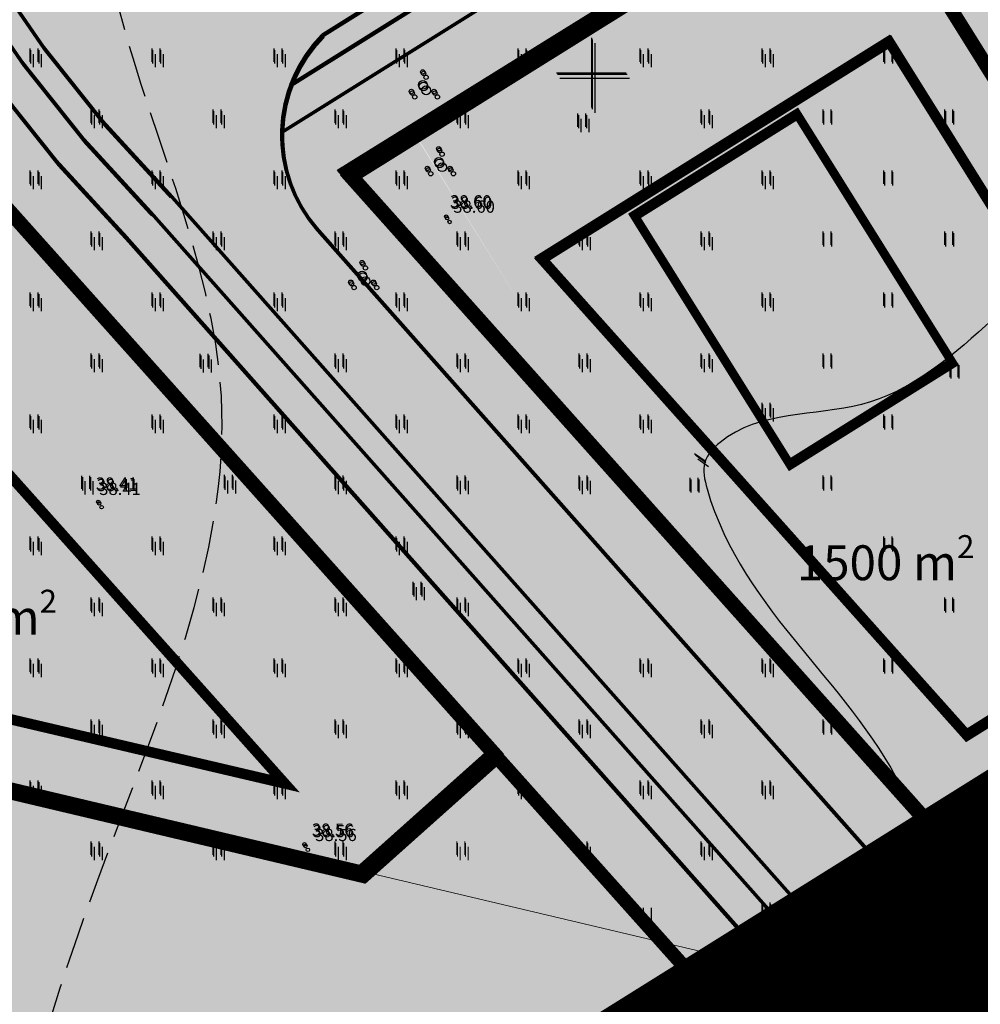
# Model space of a CAD drawing. Units: metres. Extents: x 9410 to 550840, y -1761 to 6587613.
# Drawn here: x 549587 to 549642, y 6586189 to 6586245 of the extents above; entities that cross this region are included whole.
import ezdxf
from ezdxf.enums import TextEntityAlignment as Align

# ---------------------------------------------------------------- set-up
doc = ezdxf.new("R2010")
doc.units = ezdxf.units.M
doc.header["$LTSCALE"] = 0.5
for name, pattern in [('DASHED', [0.75, 0.5, -0.25]), ('DIVIDE', [1.25, 0.5, -0.25, 0, -0.25, 0, -0.25]), ('ISOPOHI', [0.2, 0.1, 0.1]), ('ISOPOOL', [8, 6, -2]), ('kalmuvälja_DP$0$DASHED', [6, 4, -2]), ('KATASTRIPIIR', [0.02, 0.01, 0.01]), ('Long Dashed', [5000, 3000, -2000])]:
    doc.linetypes.add(name, pattern=pattern)
doc.layers.add('2D Drafting - General_Pen_No__169', color=7, linetype='Continuous', lineweight=13, true_color=0x68b353)
doc.layers.add('2D Drafting - General_Pen_No__177', color=7, linetype='Continuous', lineweight=15, true_color=0xf1d507)
for name, color, linetype, lineweight in [('410 Hoonestus - rajatav', 7, 'Continuous', 0), ('Annotation - Text_Pen_No__1', 7, 'Continuous', 13), ('dp.plan', 5, 'Continuous', 0), ('kalmuvälja_DP$0$Ehituskeeluala', 185, 'kalmuvälja_DP$0$DASHED', 20), ('KPOHULIIN_Pen_No__75', 6, 'Continuous', 20), ('OPT-mood-krunt', 1, 'Continuous', 0)]:
    doc.layers.add(name, color=color, linetype=linetype, lineweight=lineweight)
for name, color, linetype in [('DP_jalgtee', 42, 'Continuous'), ('DP_tee', 8, 'Continuous'), ('HALJASTUS', 3, 'Continuous'), ('HORISONTAAL', 34, 'Continuous'), ('korgus', 6, 'Continuous'), ('majad', 41, 'Continuous'), ('OPT-hoonest_õig', 7, 'Continuous'), ('OPT-teed', 7, 'Continuous'), ('PIIR', 32, 'Continuous'), ('PUU', 3, 'Continuous'), ('vork', 15, 'Continuous')]:
    doc.layers.add(name, color=color, linetype=linetype)
doc.styles.add('GENERATED_STYLE_9', font='arialbd.ttf')
doc.styles.add('italic', font='italic.shx')

# ---------------------------------------------------------------- blocks, each defined once
blk = doc.blocks.new('PQQSAS')
at = {"color": 0, "linetype": 'Continuous'}
for centre, radius in [((0, 1.5), 0.25), ((0, 0), 0.5), ((-1.3, -0.75), 0.25), ((1.3, -0.75), 0.25)]:
    blk.add_circle(centre, radius, dxfattribs=at)
blk = doc.blocks.new('hein')
at = {"color": 0, "linetype": 'Continuous'}
for p, q in [((-0.46, 0.76), (-0.46, -0.76)), ((0.46, 0.76), (0.46, -0.76))]:
    blk.add_line(p, q, dxfattribs=at)
blk = doc.blocks.new('VKORIS')
at = {"color": 0, "linetype": 'Continuous'}
for p, q in [((0, 4), (0, -4)), ((-4, 0), (4, 0))]:
    blk.add_line(p, q, dxfattribs=at)
blk = doc.blocks.new('ISOJ')
at = {"color": 0, "linetype": 'Continuous'}
blk.add_line((0, 0), (0, 1.5), dxfattribs=at)

msp = doc.modelspace()

# ---------------------------------------------------------------- hatches: boundary and pattern name
at = {"layer": '2D Drafting - General_Pen_No__169', "linetype": 'Continuous', "lineweight": 0}
msp.add_hatch(color=256, dxfattribs=at).paths.add_polyline_path([(549627.611, 6586191.198), (549473.665, 6586227.637), (549397.58, 6586175.956), (549267.66, 6586096.566), (549265.25, 6586095.096), (548998.525, 6585884.354), (549143.534, 6585884.354), (549341.431, 6586010.655)])
h = msp.add_hatch(color=256, dxfattribs=at)
edge = h.paths.add_edge_path()
edge.add_line((549623.608, 6586192.07), (549598.276, 6586220.648))
edge.add_spline(control_points=[(549598.276, 6586220.648), (549598.276, 6586220.639), (549598.276, 6586220.631), (549598.275, 6586220.622)], knot_values=[74.916658, 74.916658, 74.916658, 74.916658, 74.943853, 74.943853, 74.943853, 74.943853], degree=3, periodic=0)
edge.add_line((549598.275, 6586220.622), (549613.864, 6586203.009))
edge.add_line((549613.864, 6586203.009), (549606.222, 6586196.185))
edge.add_line((549606.222, 6586196.185), (549623.608, 6586192.07))
h = msp.add_hatch(color=256, dxfattribs=at)
edge = h.paths.add_edge_path()
edge.add_line((549623.751, 6586191.849), (549598.419, 6586220.427))
edge.add_spline(control_points=[(549598.419, 6586220.427), (549598.419, 6586220.418), (549598.418, 6586220.41), (549598.418, 6586220.401)], knot_values=[74.916658, 74.916658, 74.916658, 74.916658, 74.943853, 74.943853, 74.943853, 74.943853], degree=3, periodic=0)
edge.add_line((549598.418, 6586220.401), (549614.007, 6586202.788))
edge.add_line((549614.007, 6586202.788), (549606.364, 6586195.964))
edge.add_line((549606.364, 6586195.964), (549623.751, 6586191.849))
at = {"layer": '2D Drafting - General_Pen_No__177', "true_color": 0xfcf4bb}
h = msp.add_hatch(color=254, dxfattribs=at)
h.dxf.hatch_style = 1
h.paths.add_polyline_path([(549533.523, 6586405.611), (549501.029, 6586476.114), (549500.596, 6586477.054), (549469.583, 6586422.495), (549483.67, 6586394.806), (549484.966, 6586302.761), (549542.55, 6586211.064), (549606.367, 6586195.959), (549614.017, 6586202.789), (549581.778, 6586238.854), (549534.818, 6586313.634)])
h = msp.add_hatch(color=254, dxfattribs=at)
h.dxf.hatch_style = 1
h.paths.add_polyline_path([(549622.64, 6586217.122), (549639.293, 6586198.469), (549865.399, 6586339.631), (549838.148, 6586381.639), (549609.131, 6586238.847)])
h = msp.add_hatch(color=254, dxfattribs=at)
h.dxf.hatch_style = 1
h.paths.add_polyline_path([(549622.739, 6586217.011), (549609.181, 6586238.716), (549605.436, 6586236.392)])
h.paths.add_polyline_path([(549611.011, 6586233.807, -1), (549611.211, 6586233.807, -1)], flags=16)
h.paths.add_polyline_path([(549611.203, 6586236.571, -1), (549611.453, 6586236.571, -1)], flags=17)
h.paths.add_polyline_path([(549611.636, 6586234.16), (549614.952, 6586234.16), (549614.952, 6586235.21), (549611.636, 6586235.21)], flags=24)
h = msp.add_hatch(color=254, dxfattribs=at)
h.dxf.hatch_style = 1
h.paths.add_polyline_path([(549622.788, 6586216.924), (549609.229, 6586238.629), (549605.484, 6586236.304)])
h.paths.add_polyline_path([(549611.059, 6586233.719, -1), (549611.259, 6586233.719, -1)], flags=16)
h.paths.add_polyline_path([(549611.251, 6586236.483, -1), (549611.501, 6586236.483, -1)], flags=17)
h.paths.add_polyline_path([(549611.684, 6586234.073), (549615.001, 6586234.073), (549615.001, 6586235.123), (549611.684, 6586235.123)], flags=24)
h = msp.add_hatch(color=254, dxfattribs=at)
h.dxf.hatch_style = 1
h.paths.add_polyline_path([(549622.93, 6586216.703), (549609.372, 6586238.408), (549605.627, 6586236.084)])
h.paths.add_polyline_path([(549611.202, 6586233.498, -1), (549611.402, 6586233.498, -1)], flags=16)
h.paths.add_polyline_path([(549611.394, 6586236.262, -1), (549611.644, 6586236.262, -1)], flags=17)
h.paths.add_polyline_path([(549611.827, 6586233.852), (549615.143, 6586233.852), (549615.143, 6586234.902), (549611.827, 6586234.902)], flags=24)
at = {"layer": 'DP_jalgtee'}
h = msp.add_hatch(color=256, dxfattribs=at)
h.dxf.hatch_style = 1
h.paths.add_polyline_path([(549546.241, 6586306.372, -0.145146), (549540.336, 6586328.549), (549539.194, 6586403.084, 0.082674), (549536.646, 6586412.62), (549509.82, 6586470.814, -0.05412), (549507.219, 6586478.841), (549505.183, 6586478.816, 0.056571), (549507.999, 6586469.986), (549534.813, 6586411.818, -0.083622), (549537.207, 6586402.836), (549538.335, 6586328.561, 0.14529), (549544.569, 6586305.271), (549581.843, 6586246.297, 0.052442), (549592.678, 6586232.703), (549628.894, 6586191.837), (549630.612, 6586192.913), (549594.103, 6586234.106, -0.052428), (549583.531, 6586247.369)])
h = msp.add_hatch(color=256, dxfattribs=at)
h.dxf.hatch_style = 1
h.paths.add_polyline_path([(549546.383, 6586306.151, -0.145146), (549540.479, 6586328.328), (549539.337, 6586402.863, 0.082674), (549536.788, 6586412.399), (549509.962, 6586470.593, -0.05412), (549507.361, 6586478.62), (549505.325, 6586478.595, 0.056571), (549508.142, 6586469.765), (549534.956, 6586411.597, -0.083622), (549537.35, 6586402.615), (549538.478, 6586328.34, 0.14529), (549544.712, 6586305.05), (549581.986, 6586246.076, 0.052442), (549592.82, 6586232.482), (549629.037, 6586191.616), (549630.755, 6586192.692), (549594.245, 6586233.885, -0.052428), (549583.674, 6586247.148)])
h = msp.add_hatch(color=256, dxfattribs=at)
h.dxf.hatch_style = 1
h.paths.add_polyline_path([(549823.106, 6586377.014, 0.114154), (549820.925, 6586378.01), (549602.134, 6586241.34, 0.083668), (549601.637, 6586238.672)])
at = {"layer": 'DP_tee'}
h = msp.add_hatch(color=256, dxfattribs=at)
h.dxf.hatch_style = 1
h.paths.add_polyline_path([(549604.225, 6586243.91), (549733.087, 6586324.404), (549730.441, 6586328.643, -0.011002), (549730.191, 6586328.49), (549601.568, 6586248.146, -0.403583), (549589.133, 6586250.682), (549551.943, 6586309.526, -0.142209), (549546.98, 6586327.742), (549545.795, 6586405.221, -0.194532), (549548.639, 6586413.191), (549543.681, 6586422.577, -0.152656), (549536.704, 6586428.113), (549515.893, 6586473.268, -0.044054), (549514.022, 6586478.686), (549508.903, 6586478.624, 0.052109), (549511.34, 6586471.2), (549538.175, 6586412.986, -0.059238), (549540.808, 6586404.294), (549541.992, 6586328.304, 0.145359), (549547.676, 6586306.919), (549584.953, 6586247.938, 0.052417), (549595.327, 6586234.923), (549632.057, 6586193.486), (549636.352, 6586196.177), (549603.981, 6586232.697, -0.397574)])
at = {"layer": 'HALJASTUS'}
for points in [[(549544.712, 6586305.05, -0.14529), (549538.478, 6586328.34), (549537.35, 6586402.615, 0.083622), (549534.956, 6586411.597), (549508.142, 6586469.765, -0.056571), (549505.325, 6586478.595), (549501.46, 6586478.549), (549500.594, 6586477.059), (549533.52, 6586405.617), (549534.815, 6586313.639), (549581.776, 6586238.86), (549625.813, 6586189.596), (549629.037, 6586191.616), (549592.82, 6586232.482, -0.052442), (549581.986, 6586246.076)], [(549547.521, 6586307.154, -0.145359), (549541.836, 6586328.539), (549540.653, 6586404.529, 0.059238), (549538.02, 6586413.221), (549511.185, 6586471.435, -0.052109), (549508.748, 6586478.859), (549507.219, 6586478.841, 0.05412), (549509.82, 6586470.814), (549536.646, 6586412.62, -0.082674), (549539.194, 6586403.084), (549540.336, 6586328.549, 0.145146), (549546.241, 6586306.372), (549583.531, 6586247.369, 0.052428), (549594.103, 6586234.106), (549630.612, 6586192.913), (549631.901, 6586193.721), (549595.171, 6586235.158, -0.052417), (549584.798, 6586248.173)], [(549547.663, 6586306.933, -0.145359), (549541.979, 6586328.318), (549540.796, 6586404.308, 0.059238), (549538.162, 6586413), (549511.328, 6586471.214, -0.052109), (549508.891, 6586478.638), (549507.361, 6586478.62, 0.05412), (549509.962, 6586470.593), (549536.788, 6586412.399, -0.082674), (549539.337, 6586402.863), (549540.479, 6586328.328, 0.145146), (549546.383, 6586306.151), (549583.674, 6586247.148, 0.052428), (549594.245, 6586233.885), (549630.755, 6586192.692), (549632.044, 6586193.5), (549595.314, 6586234.937, -0.052417), (549584.94, 6586247.952)], [(549838.148, 6586381.639), (549837.332, 6586382.898), (549824.751, 6586375.022), (549824.494, 6586375.413, 0.100578), (549823.106, 6586377.014), (549601.637, 6586238.672, 0.185205), (549603.638, 6586233.175), (549636.079, 6586196.575), (549639.238, 6586198.531), (549605.436, 6586236.392)], [(549820.929, 6586378.012, 0.177052), (549817.259, 6586377.488), (549603.989, 6586244.267, 0.1073), (549602.134, 6586241.34)]]:
    msp.add_hatch(color=81, dxfattribs=at).paths.add_polyline_path(points)
at = {"layer": 'majad', "lineweight": 15, "ltscale": 100, "true_color": 0xffcf3d}
h = msp.add_hatch(dxfattribs=at)
h.set_pattern_fill('ANSI31', color=40, scale=0.3, style=0)
h.set_pattern_definition([(45, (4119.41274, 4542.089376), (-0.0265165042945, 0.0265165042945), [])])
h.paths.add_polyline_path([(549888.672, 6586293.039), (549862.165, 6586337.846), (549613.362, 6586182.286), (549689.827, 6586164.156), (549730.832, 6586190.509), (549790.489, 6586217.205), (549840.292, 6586261.299)])
at = {"layer": 'OPT-hoonest_õig', "true_color": 0xf5a505}
for points in [[(549631.249, 6586239.682), (549621.918, 6586233.851), (549630.833, 6586219.586), (549640.163, 6586225.418)], [(549631.297, 6586239.595), (549621.967, 6586233.763), (549630.881, 6586219.499), (549640.212, 6586225.33)]]:
    msp.add_hatch(color=40, dxfattribs=at).paths.add_polyline_path(points)

# ---------------------------------------------------------------- linework, layer by layer
at = {"lineweight": 25, "const_width": 0.2}
for points in [[(549631.906, 6586193.714), (549595.17, 6586235.158)], [(549630.616, 6586192.907), (549594.101, 6586234.106)], [(549628.896, 6586191.833), (549592.676, 6586232.703)], [(549629.039, 6586191.612), (549592.818, 6586232.482)]]:
    msp.add_lwpolyline(points, dxfattribs=at)
at = {"layer": '410 Hoonestus - rajatav', "linetype": 'DIVIDE', "ltscale": 5, "const_width": 0.5, "flags": 128}
msp.add_lwpolyline([(549616.554, 6586231.446), (549636.492, 6586243.907), (549655.617, 6586213.29), (549640.949, 6586204.122), (549616.554, 6586231.446), (549616.554, 6586231.446)], dxfattribs=at)
at = {"layer": '410 Hoonestus - rajatav', "ltscale": 5, "const_width": 0.5, "flags": 128}
for points in [[(549630.806, 6586219.629), (549621.892, 6586233.893), (549631.222, 6586239.725), (549640.137, 6586225.46), (549630.806, 6586219.629)], [(549630.855, 6586219.542), (549621.94, 6586233.806), (549631.271, 6586239.637), (549640.185, 6586225.373), (549630.855, 6586219.542)]]:
    msp.add_lwpolyline(points, dxfattribs=at)
at = {"layer": 'dp.plan', "linetype": 'DASHED', "lineweight": 0, "ltscale": 30, "const_width": 5}
msp.add_lwpolyline([(550135.399, 6586508.417), (549053.517, 6585826.785), (549206.351, 6585640.948)], dxfattribs=at)
at = {"layer": 'dp.plan', "color": 6, "linetype": 'DASHED', "lineweight": 0, "ltscale": 25, "const_width": 3}
msp.add_lwpolyline([(549796.051, 6586446.498), (549865.371, 6586339.658), (549862.271, 6586337.838), (549838.091, 6586322.728), (549809.931, 6586305.128), (549787.281, 6586290.978), (549766.241, 6586277.828), (549746.061, 6586265.218), (549725.021, 6586252.068), (549702.631, 6586238.068), (549679.721, 6586223.758), (549613.381, 6586182.298), (549540.791, 6586136.928), (549519.241, 6586123.468), (549497.051, 6586109.598), (549474.851, 6586095.728), (549452.661, 6586081.858), (549450.151, 6586080.288), (549430.551, 6586067.768), (549408.291, 6586053.538), (549386.031, 6586039.318), (549363.641, 6586025.008), (549341.421, 6586010.808), (549053.491, 6585826.788)], dxfattribs=at)
at = {"layer": 'HORISONTAAL', "linetype": 'ISOPOOL', "start_tangent": (-0.205815, 0.978591), "end_tangent": (0.021473, 0.999769)}
msp.add_spline([(549587.96, 6586147.425), (549585.239, 6586170.841), (549591.116, 6586195.753), (549598.205, 6586223.497), (549591.906, 6586247.431), (549591.36, 6586267.434), (549591.88, 6586274.708), (549589.318, 6586280.204), (549577.807, 6586294.631), (549569.599, 6586315.685), (549559.935, 6586332.444), (549559.174, 6586335.482), (549559.621, 6586338.978), (549565.583, 6586357.814), (549564.793, 6586362.401), (549558.428, 6586379.538), (549549.827, 6586401.304), (549547.315, 6586407.179), (549539.946, 6586420.403), (549538.43, 6586422.243), (549533.075, 6586424.609), (549521.974, 6586427.382), (549518.702, 6586427.52), (549514.784, 6586425.878), (549508.396, 6586422.623), (549507.376, 6586422.749), (549506.381, 6586425.067), (549504.557, 6586438.367), (549504.66, 6586440.52), (549505.953, 6586442.636), (549510.208, 6586448.59), (549510.81, 6586449.232), (549511.655, 6586449.528), (549513.878, 6586450.167), (549510.432, 6586451.28), (549508.955, 6586452.165), (549508.257, 6586453.188), (549508.457, 6586455.586), (549509.114, 6586459.617)], degree=3, dxfattribs=at)
at = {"layer": 'HORISONTAAL', "linetype": 'ISOPOHI'}
msp.add_open_spline([(549626.531, 6586292.032), (549629.924, 6586288.981), (549639.842, 6586280.311), (549652.592, 6586273.962), (549660.703, 6586266.248), (549661.4, 6586260.467), (549661.542, 6586251.529), (549657.672, 6586240.915), (549656.494, 6586234.415), (549655.154, 6586230.514), (549652.986, 6586231.756), (549651.649, 6586233.778), (549643.932, 6586230.896), (549638.908, 6586221.601), (549628.539, 6586222.763), (549625.697, 6586219.739), (549627.64, 6586211.314), (549635.235, 6586206.482), (549638.299, 6586198.436), (549639.085, 6586194.938), (549639.69, 6586192.025), (549640.099, 6586190.009)], degree=3, knots=[240.29112, 240.29112, 240.29112, 240.29112, 253.951613, 279.924428, 283.000422, 286.395868, 296.688524, 310.200443, 318.272881, 319.231458, 320.356742, 324.145991, 325.735916, 343.147069, 351.557686, 352.995845, 354.516127, 375.641328, 377.459321, 380.215581, 386.38556, 386.38556, 386.38556, 386.38556], dxfattribs=at)
at = {"layer": 'kalmuvälja_DP$0$Ehituskeeluala', "lineweight": 18, "ltscale": 0.75, "const_width": 0.6}
msp.add_lwpolyline([(549616.602, 6586231.359), (549636.541, 6586243.819), (549655.665, 6586213.203), (549640.998, 6586204.035), (549616.602, 6586231.359), (549616.602, 6586231.359)], dxfattribs=at)
msp.add_lwpolyline([(549575.824, 6586230.426), (549548.98, 6586213.658), (549601.848, 6586201.277), (549601.848, 6586201.277)], close=True, dxfattribs=at)
at = {"layer": 'korgus', "color": 6}
for centre in [(549611.111, 6586233.807), (549611.159, 6586233.719), (549611.302, 6586233.498), (549591.141, 6586217.444), (549591.189, 6586217.356), (549591.332, 6586217.135), (549602.973, 6586197.784), (549603.021, 6586197.696), (549603.164, 6586197.475)]:
    msp.add_circle(centre, 0.1, dxfattribs=at)
at = {"layer": 'KPOHULIIN_Pen_No__75', "linetype": 'Long Dashed', "flags": 128}
msp.add_lwpolyline([(548835.86, 6586378.606), (549629.781, 6586190.684)], dxfattribs=at)
at = {"layer": 'OPT-mood-krunt', "ltscale": 2.5, "const_width": 0.8}
for points in [[(549500.594, 6586477.059), (549501.46, 6586478.549), (549517.455, 6586478.742), (549541.046, 6586427.555), (549549.437, 6586411.671), (549550.751, 6586318.35), (549594.829, 6586248.16), (549829.611, 6586394.784), (549838.336, 6586381.329), (549605.627, 6586236.084), (549639.484, 6586198.162), (549625.813, 6586189.596), (549581.776, 6586238.86), (549534.815, 6586313.639), (549533.661, 6586395.617), (549533.52, 6586405.617), (549500.594, 6586477.059)], [(549542.405, 6586211.29), (549606.222, 6586196.185), (549613.864, 6586203.009), (549581.633, 6586239.081)], [(549542.548, 6586211.07), (549606.364, 6586195.964), (549614.007, 6586202.788), (549581.776, 6586238.86)]]:
    msp.add_lwpolyline(points, dxfattribs=at)
for points in [[(549686.531, 6586227.977), (549660.041, 6586270.384), (549634.597, 6586254.49), (549661.087, 6586212.084)], [(549686.579, 6586227.89), (549660.09, 6586270.296), (549634.646, 6586254.403), (549661.135, 6586211.996)], [(549661.087, 6586212.084), (549634.597, 6586254.49), (549605.436, 6586236.392), (549639.293, 6586198.47)], [(549661.135, 6586211.996), (549634.646, 6586254.403), (549605.484, 6586236.304), (549639.341, 6586198.383)]]:
    msp.add_lwpolyline(points, close=True, dxfattribs=at)
at = {"layer": 'OPT-teed', "color": 7, "lineweight": 0, "ltscale": 0.001, "const_width": 0.2}
for points in [[(549602.134, 6586241.34), (549820.959, 6586378.031)], [(549602.165, 6586241.305), (549820.99, 6586377.996)], [(549604.019, 6586244.232), (549817.29, 6586377.453)], [(549604.042, 6586244.187), (549817.312, 6586377.408)], [(549604.042, 6586244.187), (549817.312, 6586377.408)], [(549601.668, 6586238.637), (549823.145, 6586376.984)]]:
    msp.add_lwpolyline(points, dxfattribs=at)
for points in [[(549547.519, 6586307.154), (549584.796, 6586248.173, 0.052417), (549595.17, 6586235.158, 0.405792)], [(549547.661, 6586306.933), (549584.938, 6586247.952, 0.052417), (549595.312, 6586234.937, 0.405792)], [(549546.239, 6586306.372), (549583.53, 6586247.369, 0.052428), (549594.101, 6586234.106, 0.052428)], [(549546.381, 6586306.151), (549583.672, 6586247.148, 0.052428), (549594.244, 6586233.885, 0.052428)], [(549544.531, 6586305.329), (549581.841, 6586246.297, 0.052442), (549592.676, 6586232.703, 0.052442)], [(549544.674, 6586305.108), (549581.984, 6586246.076, 0.052442), (549592.818, 6586232.482, 0.052442)], [(549636.188, 6586196.453), (549603.669, 6586233.14, -0.39189), (549604.019, 6586244.232, 0.137302)], [(549636.236, 6586196.366), (549603.717, 6586233.053, -0.39189), (549604.068, 6586244.145, 0.137302)]]:
    msp.add_lwpolyline(points, format="xyb", dxfattribs=at)
at = {"layer": 'PIIR', "linetype": 'KATASTRIPIIR', "flags": 128}
msp.add_lwpolyline([(549689.988, 6586206.478), (549679.753, 6586223.734), (549613.413, 6586182.274)], dxfattribs=at)

# ---------------------------------------------------------------- block references
at = {"layer": '2D Drafting - General_Pen_No__169', "linetype": 'Continuous', "lineweight": 0, "xscale": 0.5, "yscale": 0.5, "zscale": 0.5}
for p in [(549611.943, 6586197.564), (549611.991, 6586197.476), (549612.134, 6586197.255)]:
    msp.add_blockref('hein', p, dxfattribs=at)
at = {"layer": 'HALJASTUS', "xscale": 0.5, "yscale": 0.5, "zscale": 0.5}
for p in [(549587.443, 6586243.064), (549587.491, 6586242.976), (549587.634, 6586242.755), (549594.443, 6586243.064), (549594.491, 6586242.976), (549594.634, 6586242.755), (549601.443, 6586243.064), (549601.491, 6586242.976), (549601.634, 6586242.755), (549608.443, 6586243.064), (549608.491, 6586242.976), (549608.634, 6586242.755), (549615.443, 6586243.064), (549615.491, 6586242.976), (549615.634, 6586242.755), (549622.443, 6586243.064), (549622.491, 6586242.976), (549622.634, 6586242.755), (549629.443, 6586243.064), (549629.491, 6586242.976), (549629.634, 6586242.755), (549636.443, 6586243.064), (549636.491, 6586242.976), (549590.943, 6586239.564), (549590.991, 6586239.476), (549591.134, 6586239.255), (549597.943, 6586239.564), (549597.991, 6586239.476), (549598.134, 6586239.255), (549604.943, 6586239.564), (549604.991, 6586239.476), (549605.134, 6586239.255), (549611.943, 6586239.564), (549611.991, 6586239.476), (549612.134, 6586239.255), (549618.88, 6586239.34), (549618.929, 6586239.253), (549625.943, 6586239.564), (549625.991, 6586239.476), (549626.134, 6586239.255), (549632.943, 6586239.564), (549632.991, 6586239.476), (549639.943, 6586239.564), (549639.991, 6586239.476), (549619.071, 6586239.032), (549587.443, 6586236.064), (549587.491, 6586235.976), (549594.443, 6586236.064), (549594.491, 6586235.976), (549601.443, 6586236.064), (549601.491, 6586235.976), (549608.443, 6586236.064), (549608.491, 6586235.976), (549615.443, 6586236.064), (549615.491, 6586235.976), (549622.443, 6586236.064), (549622.491, 6586235.976), (549629.443, 6586236.064), (549629.491, 6586235.976), (549636.443, 6586236.064), (549636.491, 6586235.976), (549587.634, 6586235.755), (549594.634, 6586235.755), (549601.634, 6586235.755), (549608.634, 6586235.755), (549615.634, 6586235.755), (549622.634, 6586235.755), (549629.634, 6586235.755), (549590.943, 6586232.564), (549590.991, 6586232.476), (549597.943, 6586232.564), (549597.991, 6586232.476), (549604.943, 6586232.564), (549604.991, 6586232.476), (549611.943, 6586232.564), (549611.991, 6586232.476), (549618.943, 6586232.564), (549618.991, 6586232.476), (549625.943, 6586232.564), (549625.991, 6586232.476), (549632.943, 6586232.564), (549632.991, 6586232.476), (549639.943, 6586232.564), (549639.991, 6586232.476), (549591.134, 6586232.255), (549598.134, 6586232.255), (549605.134, 6586232.255), (549612.134, 6586232.255), (549619.134, 6586232.255), (549626.134, 6586232.255), (549587.443, 6586229.064), (549594.443, 6586229.064), (549601.443, 6586229.064), (549608.443, 6586229.064), (549615.443, 6586229.064), (549622.443, 6586229.064), (549629.443, 6586229.064), (549636.443, 6586229.064), (549587.491, 6586228.976), (549587.634, 6586228.755), (549594.491, 6586228.976), (549594.634, 6586228.755), (549601.491, 6586228.976), (549601.634, 6586228.755), (549608.491, 6586228.976), (549608.634, 6586228.755), (549615.491, 6586228.976), (549615.634, 6586228.755), (549622.491, 6586228.976), (549622.634, 6586228.755), (549629.491, 6586228.976), (549629.634, 6586228.755), (549636.491, 6586228.976), (549590.943, 6586225.564), (549590.991, 6586225.476), (549591.134, 6586225.255), (549597.201, 6586225.543), (549597.249, 6586225.456), (549597.392, 6586225.235), (549604.943, 6586225.564), (549604.991, 6586225.476), (549605.134, 6586225.255), (549611.943, 6586225.564), (549611.991, 6586225.476), (549612.134, 6586225.255), (549618.943, 6586225.564), (549618.991, 6586225.476), (549619.134, 6586225.255), (549625.943, 6586225.564), (549625.991, 6586225.476), (549626.134, 6586225.255), (549632.943, 6586225.564), (549632.991, 6586225.476), (549640.24, 6586224.98), (549640.289, 6586224.893), (549629.449, 6586222.741), (549629.498, 6586222.653), (549629.64, 6586222.432), (549587.443, 6586222.064), (549587.491, 6586221.976), (549587.634, 6586221.755), (549594.443, 6586222.064), (549594.491, 6586221.976), (549594.634, 6586221.755), (549601.443, 6586222.064), (549601.491, 6586221.976), (549601.634, 6586221.755), (549608.443, 6586222.064), (549608.491, 6586221.976), (549608.634, 6586221.755), (549615.443, 6586222.064), (549615.491, 6586221.976), (549615.634, 6586221.755), (549622.443, 6586222.064), (549622.491, 6586221.976), (549622.634, 6586221.755), (549636.443, 6586222.064), (549636.491, 6586221.976), (549590.412, 6586218.556), (549590.46, 6586218.469), (549598.588, 6586218.6), (549598.636, 6586218.513), (549604.943, 6586218.564), (549604.991, 6586218.476), (549611.943, 6586218.564), (549611.991, 6586218.476), (549618.943, 6586218.564), (549618.991, 6586218.476), (549625.32, 6586218.437), (549625.368, 6586218.35), (549632.943, 6586218.564), (549632.991, 6586218.476), (549590.603, 6586218.248), (549598.779, 6586218.292), (549605.134, 6586218.255), (549612.134, 6586218.255), (549619.134, 6586218.255), (549587.443, 6586215.064), (549587.491, 6586214.976), (549594.443, 6586215.064), (549594.491, 6586214.976), (549601.443, 6586215.064), (549601.491, 6586214.976), (549608.443, 6586215.064), (549608.491, 6586214.976), (549636.443, 6586215.064), (549636.491, 6586214.976), (549587.634, 6586214.755), (549594.634, 6586214.755), (549601.634, 6586214.755), (549608.634, 6586214.755), (549609.432, 6586212.476), (549609.48, 6586212.389), (549609.623, 6586212.168), (549590.943, 6586211.564), (549597.943, 6586211.564), (549604.943, 6586211.564), (549611.943, 6586211.564), (549639.943, 6586211.564), (549590.991, 6586211.476), (549591.134, 6586211.255), (549597.991, 6586211.476), (549598.134, 6586211.255), (549604.991, 6586211.476), (549605.134, 6586211.255), (549611.991, 6586211.476), (549612.134, 6586211.255), (549639.991, 6586211.476), (549587.443, 6586208.064), (549587.491, 6586207.976), (549587.634, 6586207.755), (549594.443, 6586208.064), (549594.491, 6586207.976), (549594.634, 6586207.755), (549601.443, 6586208.064), (549601.491, 6586207.976), (549601.634, 6586207.755), (549608.443, 6586208.064), (549608.491, 6586207.976), (549608.634, 6586207.755), (549615.443, 6586208.064), (549615.491, 6586207.976), (549615.634, 6586207.755), (549622.443, 6586208.064), (549622.491, 6586207.976), (549622.634, 6586207.755), (549629.443, 6586208.064), (549629.491, 6586207.976), (549629.634, 6586207.755), (549636.443, 6586208.064), (549636.491, 6586207.976), (549590.943, 6586204.564), (549590.991, 6586204.476), (549591.134, 6586204.255), (549597.943, 6586204.564), (549597.991, 6586204.476), (549598.134, 6586204.255), (549604.943, 6586204.564), (549604.991, 6586204.476), (549605.134, 6586204.255), (549611.943, 6586204.564), (549611.991, 6586204.476), (549612.134, 6586204.255), (549618.943, 6586204.564), (549618.991, 6586204.476), (549619.134, 6586204.255), (549625.943, 6586204.564), (549625.991, 6586204.476), (549626.134, 6586204.255), (549632.943, 6586204.564), (549632.991, 6586204.476), (549587.443, 6586201.064), (549587.491, 6586200.976), (549594.443, 6586201.064), (549594.491, 6586200.976), (549601.443, 6586201.064), (549601.491, 6586200.976), (549608.443, 6586201.064), (549608.491, 6586200.976), (549615.443, 6586201.064), (549615.491, 6586200.976), (549622.443, 6586201.064), (549622.491, 6586200.976), (549629.443, 6586201.064), (549629.491, 6586200.976), (549587.634, 6586200.755), (549594.634, 6586200.755), (549601.634, 6586200.755), (549608.634, 6586200.755), (549615.634, 6586200.755), (549622.634, 6586200.755), (549629.634, 6586200.755), (549590.943, 6586197.564), (549590.991, 6586197.476), (549597.943, 6586197.564), (549597.991, 6586197.476), (549604.943, 6586197.564), (549604.991, 6586197.476), (549618.943, 6586197.564), (549618.991, 6586197.476), (549625.943, 6586197.564), (549625.991, 6586197.476), (549591.134, 6586197.255), (549598.134, 6586197.255), (549605.134, 6586197.255), (549619.134, 6586197.255), (549626.134, 6586197.255), (549629.443, 6586194.064), (549622.634, 6586193.755), (549629.491, 6586193.976), (549629.634, 6586193.755), (549625.85, 6586190.796), (549625.898, 6586190.709), (549626.041, 6586190.488)]:
    msp.add_blockref('hein', p, dxfattribs=at)
at = {"layer": 'HORISONTAAL', "xscale": 0.4999999998810655, "yscale": 0.4999999998810655, "zscale": 0.4999999998810655, "rotation": 54.42325031884679}
for p in [(549625.968, 6586219.765), (549626.017, 6586219.677), (549626.159, 6586219.456)]:
    msp.add_blockref('ISOJ', p, dxfattribs=at)
at = {"layer": 'PUU', "xscale": 0.5, "yscale": 0.5, "zscale": 0.5}
for p in [(549609.764, 6586241.359), (549609.812, 6586241.271), (549609.955, 6586241.05), (549610.678, 6586236.946), (549610.726, 6586236.858), (549610.869, 6586236.637), (549606.281, 6586230.417), (549606.329, 6586230.329), (549606.472, 6586230.108)]:
    msp.add_blockref('PQQSAS', p, dxfattribs=at)
at = {"layer": 'vork', "xscale": 0.5, "yscale": 0.5, "zscale": 0.5}
for p in [(549619.443, 6586242.064), (549619.491, 6586241.976), (549619.634, 6586241.755)]:
    msp.add_blockref('VKORIS', p, dxfattribs=at)

# ---------------------------------------------------------------- texts
at = {"layer": 'Annotation - Text_Pen_No__1', "linetype": 'Continuous', "char_height": 2, "attachment_point": 2, "style": 'GENERATED_STYLE_9'}
for insert in [(549636.325, 6586215.529), (549583.676, 6586212.397)]:
    msp.add_mtext('\\A1;1500 m{\\H0.66x;\\S2^  ;}', dxfattribs=dict(at, insert=insert))
at = {"layer": 'korgus', "color": 6, "style": 'italic'}
for s, p in [(' 38.60', (549611.111, 6586235.035)), (' 38.60', (549611.159, 6586234.948)), (' 38.60', (549611.302, 6586234.727)), (' 38.41', (549590.791, 6586218.84)), (' 38.41', (549590.84, 6586218.753)), (' 38.41', (549590.982, 6586218.532)), (' 38.56', (549603.184, 6586198.982)), (' 38.56', (549603.233, 6586198.895)), (' 38.56', (549603.375, 6586198.674))]:
    msp.add_text(s, height=0.7, dxfattribs=at).set_placement(p, align=Align.TOP_LEFT)

doc.saveas('drawing.dxf')
